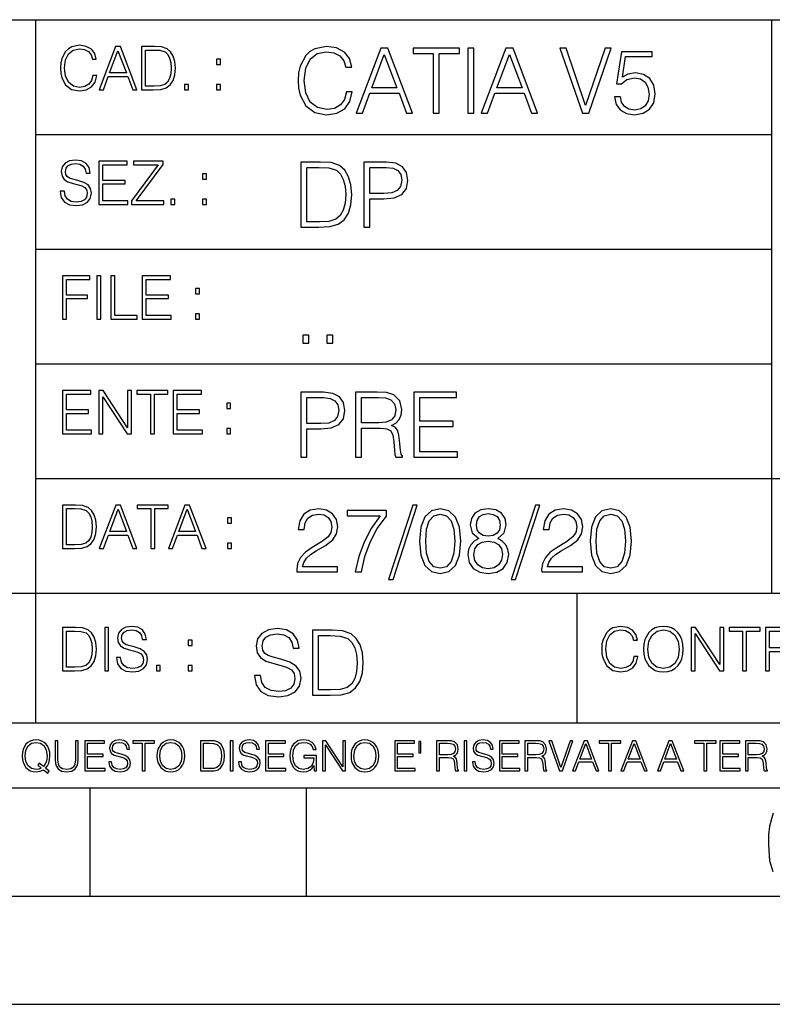
# Model space of a CAD drawing. Extents: x 0 to 420, y 0 to 297.
# Drawn here: x 254 to 289, y 0 to 46 of the extents above; entities that cross this region are included whole.
import ezdxf

# ---------------------------------------------------------------- set-up
doc = ezdxf.new("R2010")
doc.units = 0
doc.layers.get('0').update_dxf_attribs({"linetype": 'CONTINUOUS'})

msp = doc.modelspace()

# ---------------------------------------------------------------- linework, layer by layer
at = {"color": 7}
for p, q in [((234.999802, 45.500252), (410, 45.500252)), ((254.999802, 13.00025), (254.999802, 45.500252)), ((288.999786, 25.05073), (288.999786, 45.500252)), ((254.999802, 40.200249), (288.999786, 40.200249)), ((254.999802, 34.900249), (288.999786, 34.900249)), ((254.999802, 29.60025), (288.999786, 29.60025)), ((288.999786, 19.00025), (288.999786, 25.05073)), ((254.999802, 24.300249), (410, 24.300249)), ((234.999802, 19.00025), (329.999786, 19.00025)), ((279.999786, 13.00025), (279.999786, 19.00025)), ((234.999802, 13.00025), (410, 13.00025)), ((25.000401, 9.99976), (410, 9.99976)), ((234.999802, 10.00025), (410, 10.00025)), ((257.5, 4.99976), (257.5, 9.99976)), ((267.5, 4.99976), (267.5, 9.99976)), ((247.5, 4.99976), (257.5, 4.99976)), ((257.5, 4.99976), (267.5, 4.99976)), ((267.5, 4.99976), (415, 4.99976)), ((0, 0), (420, 0)), ((0, 0), (420, 0))]:
    msp.add_line(p, q, dxfattribs=at)
for points in [[(257.624268, 42.916454), (257.568634, 42.685577), (257.443481, 42.513115), (257.257111, 42.407413), (257.017883, 42.37125), (256.728577, 42.429665), (256.511627, 42.602127), (256.372528, 42.885857), (256.325256, 43.269722), (256.372528, 43.648026), (256.50885, 43.923409), (256.723022, 44.093086), (257.012329, 44.151501), (257.240417, 44.118122), (257.421234, 44.023548), (257.546387, 43.873337), (257.604797, 43.678623), (257.785614, 43.678623), (257.718842, 43.940098), (257.560303, 44.140377), (257.321075, 44.26833), (257.012329, 44.31562), (256.650696, 44.243298), (256.500488, 44.157066), (256.372528, 44.037457), (256.197296, 43.709221), (256.150024, 43.500599), (256.136108, 43.266941), (256.150024, 43.027718), (256.197296, 42.819096), (256.369751, 42.485298), (256.645142, 42.276676), (257.006744, 42.207134), (257.32663, 42.257206), (257.571442, 42.393505), (257.732758, 42.616035), (257.805084, 42.916454)], [(257.921906, 42.262768), (258.113861, 42.262768), (258.341949, 42.874729), (259.243195, 42.874729), (259.468506, 42.262768), (259.660431, 42.262768), (258.901062, 44.262768), (258.681305, 44.262768)], [(260.341949, 44.262768), (259.871857, 44.262768), (259.871857, 42.262768), (260.422607, 42.262768), (260.761963, 42.276676), (261.02066, 42.348999), (261.1987, 42.488079), (261.332214, 42.688358), (261.412872, 42.947052), (261.440704, 43.266941), (261.412872, 43.564575), (261.340546, 43.812141), (261.220947, 44.00964), (261.062378, 44.154285), (260.798126, 44.246078), (260.478241, 44.262768)], [(269.344757, 42.166176), (269.261322, 41.819859), (269.073547, 41.561169), (268.794006, 41.402615), (268.435181, 41.348373), (268.001221, 41.435993), (267.675781, 41.694687), (267.467163, 42.120277), (267.39624, 42.696075), (267.467163, 43.263531), (267.6716, 43.676605), (267.992889, 43.931126), (268.426819, 44.018749), (268.768982, 43.968678), (269.040192, 43.826813), (269.227936, 43.601501), (269.315552, 43.309429), (269.586761, 43.309429), (269.486633, 43.701641), (269.24881, 44.002056), (268.889984, 44.193993), (268.426819, 44.264923), (267.884399, 44.156437), (267.659088, 44.027092), (267.467163, 43.847675), (267.204285, 43.355328), (267.133362, 43.042393), (267.112488, 42.691906), (267.133362, 42.333073), (267.204285, 42.020138), (267.462982, 41.519444), (267.876068, 41.206509), (268.418488, 41.102196), (268.898315, 41.177299), (269.265503, 41.381752), (269.507507, 41.715549), (269.615967, 42.166176)], [(269.791229, 41.185646), (270.079132, 41.185646), (270.421265, 42.103588), (271.773132, 42.103588), (272.111115, 41.185646), (272.399017, 41.185646), (271.259918, 44.185646), (270.930298, 44.185646)], [(273.354492, 41.185646), (273.629883, 41.185646), (273.629883, 43.939472), (274.564514, 43.939472), (274.564514, 44.185646), (272.419861, 44.185646), (272.419861, 43.939472), (273.354492, 43.939472)], [(274.956726, 41.185646), (275.232117, 41.185646), (275.232117, 44.185646), (274.956726, 44.185646)], [(275.570068, 41.185646), (275.857971, 41.185646), (276.200134, 42.103588), (277.552002, 42.103588), (277.889984, 41.185646), (278.177856, 41.185646), (277.038788, 44.185646), (276.709167, 44.185646)], [(280.243225, 41.185646), (280.53949, 41.185646), (281.57843, 44.185646), (281.298859, 44.185646), (280.393433, 41.536133), (279.488037, 44.185646), (279.200134, 44.185646)], [(258.403137, 43.038845), (258.789795, 44.068054), (259.17923, 43.038845)], [(260.05542, 42.426884), (260.05542, 44.098652), (260.422607, 44.098652), (260.728577, 44.084743), (260.96225, 44.00964), (261.087433, 43.890026), (261.176422, 43.72591), (261.232056, 43.517288), (261.251526, 43.261375), (261.232056, 42.994339), (261.176422, 42.780151), (261.081848, 42.616035), (260.948334, 42.501987), (260.731384, 42.438011), (260.442078, 42.426884)], [(270.513062, 42.349762), (271.093018, 43.893574), (271.677185, 42.349762)], [(276.291931, 42.349762), (276.871887, 43.893574), (277.456024, 42.349762)], [(281.732819, 41.936687), (281.807922, 41.586201), (281.999847, 41.323338), (282.283569, 41.16061), (282.659088, 41.102196), (283.0513, 41.17313), (283.347534, 41.360889), (283.53949, 41.665478), (283.606232, 42.074379), (283.53949, 42.470764), (283.355896, 42.775352), (283.067993, 42.967289), (282.696655, 43.038219), (282.350342, 42.988148), (282.099976, 42.85046), (282.241852, 43.797607), (283.472717, 43.797607), (283.472717, 44.018749), (282.045746, 44.018749), (281.824615, 42.529179), (282.054077, 42.529179), (282.296082, 42.741974), (282.650757, 42.817078), (282.930298, 42.762836), (283.143097, 42.612629), (283.272461, 42.374798), (283.32251, 42.061863), (283.276611, 41.748928), (283.147278, 41.519444), (282.93866, 41.373405), (282.66745, 41.323338), (282.39624, 41.365063), (282.191772, 41.490234), (282.058258, 41.682171), (282.004028, 41.936687)], [(263.334991, 43.431057), (263.518585, 43.431057), (263.518585, 43.678623), (263.334991, 43.678623)], [(261.866272, 42.262768), (262.049866, 42.262768), (262.049866, 42.510334), (261.866272, 42.510334)], [(263.334991, 42.262768), (263.518585, 42.262768), (263.518585, 42.510334), (263.334991, 42.510334)], [(256.124969, 37.569164), (256.124969, 37.555256), (256.172272, 37.277092), (256.316895, 37.074032), (256.550568, 36.951637), (256.870453, 36.907131), (257.156952, 36.948856), (257.373932, 37.062904), (257.510223, 37.24371), (257.560303, 37.485714), (257.521362, 37.699898), (257.407318, 37.861237), (257.212585, 37.980846), (256.931641, 38.072639), (256.697998, 38.131054), (256.545013, 38.181122), (256.442078, 38.250664), (256.38089, 38.345242), (256.36142, 38.473194), (256.389221, 38.631748), (256.478241, 38.751362), (256.622894, 38.823681), (256.820374, 38.851498), (257.026215, 38.8209), (257.182007, 38.734669), (257.276581, 38.595589), (257.312744, 38.406437), (257.501892, 38.406437), (257.451813, 38.662346), (257.318298, 38.854282), (257.10968, 38.973892), (256.828735, 39.015617), (256.553345, 38.973892), (256.347504, 38.865406), (256.216766, 38.695728), (256.172272, 38.47876), (256.205658, 38.267353), (256.305786, 38.119926), (256.475464, 38.014225), (256.717468, 37.93634), (256.906616, 37.88905), (257.115234, 37.822292), (257.259888, 37.741623), (257.343323, 37.627579), (257.371155, 37.46624), (257.337769, 37.302124), (257.240417, 37.176952), (257.084656, 37.096283), (256.87323, 37.071247), (256.634003, 37.10463), (256.458771, 37.201984), (256.350281, 37.357758), (256.314117, 37.569164)], [(257.90802, 36.962765), (259.251526, 36.962765), (259.251526, 37.126881), (258.091583, 37.126881), (258.091583, 37.908524), (259.120789, 37.908524), (259.120789, 38.072639), (258.091583, 38.072639), (258.091583, 38.798649), (259.21817, 38.798649), (259.21817, 38.962765), (257.90802, 38.962765)], [(259.415649, 36.962765), (260.901062, 36.962765), (260.901062, 37.126881), (259.632629, 37.126881), (260.881592, 38.804211), (260.881592, 38.962765), (259.510223, 38.962765), (259.510223, 38.798649), (260.653473, 38.798649), (259.415649, 37.132446)], [(267.946991, 38.918949), (267.241852, 38.918949), (267.241852, 35.918949), (268.067993, 35.918949), (268.577026, 35.939812), (268.965088, 36.048294), (269.232117, 36.25692), (269.432404, 36.557335), (269.553406, 36.945374), (269.595123, 37.425209), (269.553406, 37.871662), (269.444916, 38.243011), (269.265503, 38.539253), (269.027649, 38.756222), (268.631287, 38.893913), (268.151459, 38.918949)], [(270.150055, 35.918949), (270.425446, 35.918949), (270.425446, 37.220757), (271.063812, 37.220757), (271.552002, 37.270828), (271.902496, 37.429379), (272.111115, 37.696419), (272.182037, 38.076111), (272.119446, 38.443287), (271.931702, 38.706154), (271.627106, 38.864708), (271.197327, 38.918949), (270.150055, 38.918949)], [(262.697998, 38.131054), (262.881592, 38.131054), (262.881592, 38.37862), (262.697998, 38.37862)], [(267.517242, 36.165123), (267.517242, 38.672775), (268.067993, 38.672775), (268.526978, 38.651913), (268.877441, 38.539253), (269.065216, 38.35984), (269.19873, 38.113663), (269.282196, 37.800728), (269.311401, 37.416862), (269.282196, 37.016308), (269.19873, 36.695026), (269.056854, 36.448853), (268.856598, 36.277782), (268.531128, 36.181816), (268.097198, 36.165123)], [(270.425446, 37.466934), (270.425446, 38.672775), (271.184814, 38.672775), (271.501923, 38.635223), (271.723083, 38.526737), (271.852417, 38.343147), (271.898315, 38.080284), (271.844086, 37.792385), (271.693878, 37.604622), (271.435181, 37.49614), (271.067993, 37.466934)], [(261.229279, 36.962765), (261.412872, 36.962765), (261.412872, 37.210331), (261.229279, 37.210331)], [(262.697998, 36.962765), (262.881592, 36.962765), (262.881592, 37.210331), (262.697998, 37.210331)], [(256.222321, 31.662767), (256.405914, 31.662767), (256.405914, 32.611305), (257.387848, 32.611305), (257.387848, 32.775425), (256.405914, 32.775425), (256.405914, 33.49865), (257.487976, 33.49865), (257.487976, 33.662766), (256.222321, 33.662766)], [(257.816223, 31.662767), (257.999817, 31.662767), (257.999817, 33.662766), (257.816223, 33.662766)], [(258.461548, 31.662767), (259.67157, 31.662767), (259.67157, 31.826883), (258.645142, 31.826883), (258.645142, 33.662766), (258.461548, 33.662766)], [(259.90802, 31.662767), (261.251526, 31.662767), (261.251526, 31.826883), (260.091583, 31.826883), (260.091583, 32.608524), (261.120789, 32.608524), (261.120789, 32.772644), (260.091583, 32.772644), (260.091583, 33.49865), (261.21817, 33.49865), (261.21817, 33.662766), (259.90802, 33.662766)], [(262.375336, 32.831059), (262.558899, 32.831059), (262.558899, 33.078621), (262.375336, 33.078621)], [(262.375336, 31.662767), (262.558899, 31.662767), (262.558899, 31.910334), (262.375336, 31.910334)], [(267.325287, 30.552248), (267.600677, 30.552248), (267.600677, 30.923597), (267.325287, 30.923597)], [(268.435181, 30.552248), (268.710541, 30.552248), (268.710541, 30.923597), (268.435181, 30.923597)], [(256.222321, 26.362768), (257.565857, 26.362768), (257.565857, 26.526884), (256.405914, 26.526884), (256.405914, 27.308527), (257.43512, 27.308527), (257.43512, 27.472643), (256.405914, 27.472643), (256.405914, 28.19865), (257.532471, 28.19865), (257.532471, 28.362768), (256.222321, 28.362768)], [(257.905212, 26.362768), (258.088806, 26.362768), (258.088806, 28.079041), (259.212585, 26.362768), (259.415649, 26.362768), (259.415649, 28.362768), (259.232056, 28.362768), (259.232056, 26.646496), (258.108276, 28.362768), (257.905212, 28.362768)], [(260.289093, 26.362768), (260.472687, 26.362768), (260.472687, 28.19865), (261.095764, 28.19865), (261.095764, 28.362768), (259.666016, 28.362768), (259.666016, 28.19865), (260.289093, 28.19865)], [(261.343323, 26.362768), (262.686859, 26.362768), (262.686859, 26.526884), (261.526917, 26.526884), (261.526917, 27.308527), (262.556122, 27.308527), (262.556122, 27.472643), (261.526917, 27.472643), (261.526917, 28.19865), (262.653473, 28.19865), (262.653473, 28.362768), (261.343323, 28.362768)], [(267.241852, 25.285646), (267.517242, 25.285646), (267.517242, 26.587454), (268.155609, 26.587454), (268.643799, 26.637524), (268.994293, 26.796078), (269.202911, 27.063114), (269.273834, 27.44281), (269.211243, 27.809986), (269.023499, 28.072851), (268.718903, 28.231403), (268.289124, 28.285646), (267.241852, 28.285646)], [(269.762024, 25.285646), (270.037384, 25.285646), (270.037384, 26.629179), (270.913605, 26.629179), (271.209869, 26.599972), (271.389282, 26.499832), (271.481079, 26.303726), (271.526978, 25.990793), (271.560333, 25.594408), (271.585388, 25.406649), (271.627106, 25.285646), (271.931702, 25.285646), (271.931702, 25.327372), (271.86911, 25.423338), (271.835724, 25.602753), (271.798187, 26.053379), (271.768982, 26.307899), (271.714722, 26.504005), (271.606232, 26.650042), (271.422668, 26.750181), (271.627106, 26.858664), (271.781494, 27.017218), (271.873291, 27.230013), (271.906647, 27.488707), (271.810699, 27.889263), (271.53949, 28.164644), (271.188995, 28.268957), (270.763397, 28.285646), (269.762024, 28.285646)], [(272.461609, 25.285646), (274.476898, 25.285646), (274.476898, 25.531822), (272.736969, 25.531822), (272.736969, 26.704283), (274.280792, 26.704283), (274.280792, 26.950459), (272.736969, 26.950459), (272.736969, 28.039471), (274.426819, 28.039471), (274.426819, 28.285646), (272.461609, 28.285646)], [(263.810638, 27.531057), (263.994232, 27.531057), (263.994232, 27.778624), (263.810638, 27.778624)], [(267.517242, 26.83363), (267.517242, 28.039471), (268.276611, 28.039471), (268.593719, 28.001919), (268.81488, 27.893435), (268.944214, 27.709846), (268.990112, 27.446981), (268.935852, 27.159082), (268.785645, 26.971321), (268.526978, 26.862837), (268.15979, 26.83363)], [(270.037384, 26.875355), (270.037384, 28.039471), (270.817657, 28.039471), (271.143097, 28.022781), (271.397614, 27.93516), (271.560333, 27.743227), (271.622925, 27.480362), (271.572876, 27.200806), (271.431, 27.013046), (271.184814, 26.904562), (270.834351, 26.875355)], [(263.810638, 26.362768), (263.994232, 26.362768), (263.994232, 26.610334), (263.810638, 26.610334)], [(256.693848, 23.068348), (256.223755, 23.068348), (256.223755, 21.068348), (256.774506, 21.068348), (257.113892, 21.082256), (257.372559, 21.154579), (257.550598, 21.293661), (257.684113, 21.493938), (257.764771, 21.752632), (257.792603, 22.072521), (257.764771, 22.370155), (257.692444, 22.617722), (257.572845, 22.815218), (257.414307, 22.959864), (257.150024, 23.051659), (256.830139, 23.068348)], [(256.407349, 21.232464), (256.407349, 22.904232), (256.774506, 22.904232), (257.080505, 22.890324), (257.314148, 22.815218), (257.439331, 22.695608), (257.528351, 22.53149), (257.583984, 22.322868), (257.603455, 22.066957), (257.583984, 21.799919), (257.528351, 21.585733), (257.433777, 21.421616), (257.300232, 21.30757), (257.083282, 21.243591), (256.793976, 21.232464)], [(257.926117, 21.068348), (258.118042, 21.068348), (258.34613, 21.680309), (259.247406, 21.680309), (259.472717, 21.068348), (259.664642, 21.068348), (258.905243, 23.068348), (258.685516, 23.068348)], [(258.407349, 21.844425), (258.793976, 22.873632), (259.183411, 21.844425)], [(260.301636, 21.068348), (260.485229, 21.068348), (260.485229, 22.904232), (261.108307, 22.904232), (261.108307, 23.068348), (259.678558, 23.068348), (259.678558, 22.904232), (260.301636, 22.904232)], [(261.119446, 21.068348), (261.311371, 21.068348), (261.539459, 21.680309), (262.440735, 21.680309), (262.666046, 21.068348), (262.857971, 21.068348), (262.098572, 23.068348), (261.878815, 23.068348)], [(261.600677, 21.844425), (261.987305, 22.873632), (262.37674, 21.844425)], [(267.049927, 19.985647), (268.931702, 19.985647), (268.931702, 20.219305), (267.321136, 20.219305), (267.371185, 20.423756), (267.496368, 20.611517), (267.684143, 20.782587), (267.946991, 20.953659), (268.38092, 21.199833), (268.714722, 21.458527), (268.889984, 21.73391), (268.948395, 22.059361), (268.885803, 22.405674), (268.70639, 22.672712), (268.426819, 22.839611), (268.063812, 22.902199), (267.66745, 22.835438), (267.375366, 22.647678), (267.187592, 22.34726), (267.116669, 21.934187), (267.392059, 21.934187), (267.433777, 22.247122), (267.563141, 22.472435), (267.771759, 22.605953), (268.055481, 22.656023), (268.309998, 22.614298), (268.506104, 22.497469), (268.627106, 22.305536), (268.673004, 22.051016), (268.627106, 21.80484), (268.493591, 21.596218), (268.188995, 21.370905), (267.763397, 21.116385), (267.446289, 20.886898), (267.220978, 20.644896), (267.087463, 20.377859), (267.045746, 20.073269)], [(269.753662, 19.985647), (270.045746, 19.985647), (270.200134, 20.694965), (270.437958, 21.36256), (270.767578, 21.980083), (271.188995, 22.564228), (271.188995, 22.818748), (269.373962, 22.818748), (269.373962, 22.572573), (270.909454, 22.572573), (270.492188, 21.984257), (270.158386, 21.358387), (269.912231, 20.690794)], [(272.41571, 23.064924), (271.293304, 19.63516), (271.497772, 19.63516), (272.615967, 23.064924)], [(272.720276, 21.404284), (272.782867, 20.75338), (272.966461, 20.281893), (273.266876, 19.998165), (273.675781, 19.902199), (274.080505, 19.993992), (274.385101, 20.281893), (274.568695, 20.749208), (274.635437, 21.400112), (274.568695, 22.046843), (274.385101, 22.518332), (274.080505, 22.802059), (273.675781, 22.902199), (273.266876, 22.806231), (272.966461, 22.522503), (272.782867, 22.051016)], [(275.457428, 21.529457), (275.244629, 21.408457), (275.08606, 21.237385), (274.985931, 21.02459), (274.952545, 20.782587), (275.015137, 20.419582), (275.202911, 20.140028), (275.499146, 19.964785), (275.895538, 19.902199), (276.28775, 19.964785), (276.583984, 20.140028), (276.771759, 20.415411), (276.838501, 20.782587), (276.800964, 21.02459), (276.704987, 21.237385), (276.542267, 21.408457), (276.333649, 21.529457), (276.629883, 21.788151), (276.730011, 22.151155), (276.6716, 22.455744), (276.5047, 22.693575), (276.241852, 22.847956), (275.895538, 22.902199), (275.545044, 22.847956), (275.282166, 22.693575), (275.115295, 22.455744), (275.061035, 22.151155), (275.157013, 21.788151)], [(278.073547, 23.064924), (276.951172, 19.63516), (277.155609, 19.63516), (278.273834, 23.064924)], [(278.365631, 19.985647), (280.247406, 19.985647), (280.247406, 20.219305), (278.636841, 20.219305), (278.68692, 20.423756), (278.812073, 20.611517), (278.999847, 20.782587), (279.262695, 20.953659), (279.696655, 21.199833), (280.030457, 21.458527), (280.205688, 21.73391), (280.264099, 22.059361), (280.201508, 22.405674), (280.022095, 22.672712), (279.742554, 22.839611), (279.379547, 22.902199), (278.983154, 22.835438), (278.691071, 22.647678), (278.503326, 22.34726), (278.432404, 21.934187), (278.707764, 21.934187), (278.749512, 22.247122), (278.878845, 22.472435), (279.087463, 22.605953), (279.371185, 22.656023), (279.625702, 22.614298), (279.821808, 22.497469), (279.94281, 22.305536), (279.988708, 22.051016), (279.94281, 21.80484), (279.809296, 21.596218), (279.5047, 21.370905), (279.079132, 21.116385), (278.762024, 20.886898), (278.536713, 20.644896), (278.403168, 20.377859), (278.36145, 20.073269)], [(280.5979, 21.404284), (280.660492, 20.75338), (280.844086, 20.281893), (281.144501, 19.998165), (281.553406, 19.902199), (281.95813, 19.993992), (282.262695, 20.281893), (282.446289, 20.749208), (282.513062, 21.400112), (282.446289, 22.046843), (282.262695, 22.518332), (281.95813, 22.802059), (281.553406, 22.902199), (281.144501, 22.806231), (280.844086, 22.522503), (280.660492, 22.051016)], [(263.85379, 22.236637), (264.037384, 22.236637), (264.037384, 22.484203), (263.85379, 22.484203)], [(273.004028, 21.404284), (273.041565, 21.95505), (273.166748, 22.34726), (273.375366, 22.576746), (273.675781, 22.656023), (273.972015, 22.576746), (274.184814, 22.34726), (274.309998, 21.95505), (274.351715, 21.404284), (274.309998, 20.845175), (274.184814, 20.457136), (273.972015, 20.223478), (273.675781, 20.148373), (273.375366, 20.223478), (273.166748, 20.457136), (273.041565, 20.849346)], [(275.344757, 22.142811), (275.378143, 22.363951), (275.486633, 22.535021), (275.661865, 22.639332), (275.895538, 22.681057), (276.125031, 22.639332), (276.300262, 22.535021), (276.408752, 22.363951), (276.446289, 22.142811), (276.408752, 21.930014), (276.300262, 21.767288), (276.129181, 21.662977), (275.895538, 21.629597), (275.657715, 21.662977), (275.486633, 21.767288), (275.378143, 21.930014)], [(280.881622, 21.404284), (280.919189, 21.95505), (281.044342, 22.34726), (281.25296, 22.576746), (281.553406, 22.656023), (281.84964, 22.576746), (282.062439, 22.34726), (282.187592, 21.95505), (282.22934, 21.404284), (282.187592, 20.845175), (282.062439, 20.457136), (281.84964, 20.223478), (281.553406, 20.148373), (281.25296, 20.223478), (281.044342, 20.457136), (280.919189, 20.849346)], [(275.236298, 20.774242), (275.278015, 21.041281), (275.407349, 21.241558), (275.615967, 21.36256), (275.895538, 21.408457), (276.170929, 21.36256), (276.375366, 21.241558), (276.508881, 21.045452), (276.554779, 20.795105), (276.5047, 20.519722), (276.371185, 20.306927), (276.162567, 20.169235), (275.895538, 20.123339), (275.62851, 20.169235), (275.419861, 20.306927), (275.282166, 20.511377)], [(263.85379, 21.068348), (264.037384, 21.068348), (264.037384, 21.315914), (263.85379, 21.315914)], [(256.692444, 17.412767), (256.222321, 17.412767), (256.222321, 15.412767), (256.773102, 15.412767), (257.112457, 15.426676), (257.371155, 15.498999), (257.549164, 15.638081), (257.682709, 15.838359), (257.763367, 16.097052), (257.791168, 16.416941), (257.763367, 16.714575), (257.69104, 16.962141), (257.571442, 17.159637), (257.412872, 17.304283), (257.148621, 17.396078), (256.828735, 17.412767)], [(258.175049, 15.412767), (258.358643, 15.412767), (258.358643, 17.412767), (258.175049, 17.412767)], [(258.723022, 16.019165), (258.723022, 16.005257), (258.770325, 15.727093), (258.914948, 15.524033), (259.148621, 15.401641), (259.468506, 15.357135), (259.755005, 15.398859), (259.971985, 15.512906), (260.108276, 15.693713), (260.158356, 15.935716), (260.119415, 16.149902), (260.005371, 16.311237), (259.810638, 16.430847), (259.529694, 16.522642), (259.296051, 16.581057), (259.143066, 16.631126), (259.040131, 16.700666), (258.978943, 16.795242), (258.959473, 16.923199), (258.987274, 17.081753), (259.076294, 17.201363), (259.220947, 17.273685), (259.418427, 17.301502), (259.624268, 17.270905), (259.78006, 17.184673), (259.874634, 17.045591), (259.910797, 16.85644), (260.099945, 16.85644), (260.049866, 17.11235), (259.916351, 17.304283), (259.707733, 17.423893), (259.426788, 17.465618), (259.151398, 17.423893), (258.945557, 17.315411), (258.814819, 17.145729), (258.770325, 16.928762), (258.803711, 16.717358), (258.903839, 16.569931), (259.073517, 16.464228), (259.315521, 16.386341), (259.504669, 16.339054), (259.713287, 16.272295), (259.857941, 16.191628), (259.941376, 16.077579), (259.969208, 15.916245), (259.935822, 15.752128), (259.83847, 15.626954), (259.682709, 15.546287), (259.471283, 15.521252), (259.232056, 15.554631), (259.056824, 15.651989), (258.948334, 15.80776), (258.91217, 16.019165)], [(265.095825, 15.195244), (265.095825, 15.174381), (265.166748, 14.757135), (265.383698, 14.452546), (265.734192, 14.268957), (266.21402, 14.202198), (266.643799, 14.264785), (266.969238, 14.435856), (267.173706, 14.707066), (267.24881, 15.07007), (267.190399, 15.39135), (267.019318, 15.633352), (266.727234, 15.812768), (266.305817, 15.950459), (265.955353, 16.038082), (265.725861, 16.113186), (265.571472, 16.217497), (265.479675, 16.35936), (265.45047, 16.551294), (265.492188, 16.789124), (265.625702, 16.96854), (265.842682, 17.077024), (266.138916, 17.11875), (266.447693, 17.072851), (266.681335, 16.943506), (266.823212, 16.734882), (266.877441, 16.451155), (267.161194, 16.451155), (267.08609, 16.835022), (266.885803, 17.122921), (266.572876, 17.302338), (266.151459, 17.364923), (265.738373, 17.302338), (265.429596, 17.13961), (265.23349, 16.885092), (265.166748, 16.559639), (265.216827, 16.242533), (265.367035, 16.021391), (265.621552, 15.862838), (265.984558, 15.746009), (266.26828, 15.675077), (266.581207, 15.574938), (266.798187, 15.453937), (266.92334, 15.282866), (266.965088, 15.040863), (266.915009, 14.794687), (266.768982, 14.606927), (266.535309, 14.485926), (266.218201, 14.448374), (265.859375, 14.498443), (265.596497, 14.644479), (265.433777, 14.878137), (265.379547, 15.195244)], [(282.624268, 16.066454), (282.568634, 15.835577), (282.443451, 15.663116), (282.25708, 15.557413), (282.017853, 15.521252), (281.728577, 15.579666), (281.511597, 15.752128), (281.372528, 16.035854), (281.325226, 16.419722), (281.372528, 16.798025), (281.50882, 17.073406), (281.723022, 17.243088), (282.012299, 17.301502), (282.240387, 17.268122), (282.421204, 17.173546), (282.546387, 17.023338), (282.604797, 16.828623), (282.785614, 16.828623), (282.718842, 17.090097), (282.560272, 17.290375), (282.321075, 17.418331), (282.012299, 17.465618), (281.650696, 17.393295), (281.500488, 17.307066), (281.372528, 17.187454), (281.197296, 16.859221), (281.149994, 16.650599), (281.136078, 16.416941), (281.149994, 16.177719), (281.197296, 15.969095), (281.369751, 15.635299), (281.645142, 15.426676), (282.006744, 15.357135), (282.32663, 15.407204), (282.571411, 15.543505), (282.732758, 15.766036), (282.805084, 16.066454)], [(283.072113, 16.411377), (283.086029, 16.174936), (283.136078, 15.969095), (283.319672, 15.638081), (283.608978, 15.429458), (283.786987, 15.376606), (283.987274, 15.357135), (284.184753, 15.376606), (284.362793, 15.429458), (284.521332, 15.515688), (284.654877, 15.638081), (284.760559, 15.788289), (284.83844, 15.969095), (284.885742, 16.174936), (284.905212, 16.411377), (284.888519, 16.645035), (284.83844, 16.850876), (284.760559, 17.031683), (284.654877, 17.184673), (284.521332, 17.304283), (284.362793, 17.390514), (284.184753, 17.446148), (283.987274, 17.465618), (283.786987, 17.446148), (283.608978, 17.390514), (283.453186, 17.304283), (283.319672, 17.184673), (283.136078, 16.850876), (283.086029, 16.642252)], [(283.261261, 16.411377), (283.314117, 16.784117), (283.461548, 17.065062), (283.692413, 17.240305), (283.987274, 17.301502), (284.284912, 17.240305), (284.513, 17.065062), (284.663208, 16.786898), (284.716064, 16.411377), (284.663208, 16.033073), (284.513, 15.75491), (284.284912, 15.579666), (283.987274, 15.521252), (283.689636, 15.579666), (283.461548, 15.75491), (283.31134, 16.033073)], [(285.264038, 15.412767), (285.447632, 15.412767), (285.447632, 17.12904), (286.571411, 15.412767), (286.774475, 15.412767), (286.774475, 17.412767), (286.590881, 17.412767), (286.590881, 15.696495), (285.467102, 17.412767), (285.264038, 17.412767)], [(287.647919, 15.412767), (287.831482, 15.412767), (287.831482, 17.24865), (288.45459, 17.24865), (288.45459, 17.412767), (287.024811, 17.412767), (287.024811, 17.24865), (287.647919, 17.24865)], [(256.405914, 15.576884), (256.405914, 17.24865), (256.773102, 17.24865), (257.079071, 17.234743), (257.312744, 17.159637), (257.437897, 17.040028), (257.526917, 16.87591), (257.58255, 16.667288), (257.60202, 16.411377), (257.58255, 16.144339), (257.526917, 15.930153), (257.432343, 15.766036), (257.298828, 15.651989), (257.081848, 15.588011), (256.792572, 15.576884)], [(268.475494, 17.285646), (267.770355, 17.285646), (267.770355, 14.285647), (268.596497, 14.285647), (269.10556, 14.30651), (269.493591, 14.414993), (269.76062, 14.623617), (269.960907, 14.924034), (270.081909, 15.312073), (270.123627, 15.791906), (270.081909, 16.238359), (269.973419, 16.609709), (269.794006, 16.905952), (269.556183, 17.122921), (269.15979, 17.260612), (268.679962, 17.285646)], [(268.045746, 14.531822), (268.045746, 17.039473), (268.596497, 17.039473), (269.055481, 17.01861), (269.405975, 16.905952), (269.593719, 16.726538), (269.727234, 16.480362), (269.810699, 16.167427), (269.839905, 15.783561), (269.810699, 15.383005), (269.727234, 15.061726), (269.585388, 14.81555), (269.385101, 14.644479), (269.059662, 14.548512), (268.625702, 14.531822)], [(288.885742, 16.472572), (288.885742, 17.24865), (289.405914, 17.24865), (289.622864, 17.237524), (289.792542, 17.17911), (289.901031, 17.051155), (289.942749, 16.87591), (289.909393, 16.689541), (289.814819, 16.564367), (289.650696, 16.492044), (289.417023, 16.472572)], [(262.030396, 16.581057), (262.213989, 16.581057), (262.213989, 16.828623), (262.030396, 16.828623)], [(260.561707, 15.412767), (260.74527, 15.412767), (260.74527, 15.660334), (260.561707, 15.660334)], [(262.030396, 15.412767), (262.213989, 15.412767), (262.213989, 15.660334), (262.030396, 15.660334)], [(255.545105, 10.67863), (255.615204, 10.768199), (255.438019, 10.912288), (255.529541, 11.019381), (255.593781, 11.147893), (255.632736, 11.301718), (255.646362, 11.480855), (255.634674, 11.644416), (255.599625, 11.788505), (255.545105, 11.91507), (255.471115, 12.022162), (255.377655, 12.10589), (255.266663, 12.166252), (255.142044, 12.205194), (255.003799, 12.218824), (254.863602, 12.205194), (254.738983, 12.166252), (254.629944, 12.10589), (254.536484, 12.022162), (254.407974, 11.788505), (254.372925, 11.642468), (254.36319, 11.480855), (254.372925, 11.315348), (254.407974, 11.171259), (254.536484, 10.939548), (254.738983, 10.793511), (254.863602, 10.756516), (255.003799, 10.742886), (255.196564, 10.768199), (255.344559, 10.838296)], [(255.247192, 10.918129), (255.140106, 10.871398), (255.015488, 10.857768), (254.799347, 10.898658), (254.635788, 11.019381), (254.53064, 11.216043), (254.49559, 11.480855), (254.532593, 11.741774), (254.635788, 11.938436), (254.797409, 12.061106), (255.003799, 12.103943), (255.212143, 12.061106), (255.371811, 11.938436), (255.476959, 11.74372), (255.513962, 11.480855), (255.502274, 11.323136), (255.469177, 11.188783), (255.416595, 11.075849), (255.344559, 10.988227), (255.151794, 11.142052), (255.081696, 11.052483)], [(255.887802, 12.181828), (255.887802, 11.282246), (255.920914, 11.046641), (256.020203, 10.877239), (256.18573, 10.777935), (256.419373, 10.742886), (256.651093, 10.777935), (256.816589, 10.877239), (256.917847, 11.046641), (256.952911, 11.282246), (256.952911, 12.181828), (256.824402, 12.181828), (256.824402, 11.29977), (256.801025, 11.103108), (256.728973, 10.964861), (256.60437, 10.88308), (256.419373, 10.857768), (256.232452, 10.88308), (256.107849, 10.964861), (256.03775, 11.103108), (256.016327, 11.29977), (256.016327, 12.181828)], [(257.2547, 10.781829), (258.19519, 10.781829), (258.19519, 10.89671), (257.383209, 10.89671), (257.383209, 11.443859), (258.103668, 11.443859), (258.103668, 11.558742), (257.383209, 11.558742), (257.383209, 12.066947), (258.171814, 12.066947), (258.171814, 12.181828), (257.2547, 12.181828)], [(258.364594, 11.206307), (258.364594, 11.196571), (258.397675, 11.001857), (258.498932, 10.859715), (258.662506, 10.77404), (258.886414, 10.742886), (259.086975, 10.772093), (259.238861, 10.851926), (259.334259, 10.978491), (259.369324, 11.147893), (259.342041, 11.297823), (259.262207, 11.410758), (259.125916, 11.494485), (258.92926, 11.558742), (258.765686, 11.599631), (258.6586, 11.63468), (258.586548, 11.683359), (258.543732, 11.749562), (258.53009, 11.83913), (258.549561, 11.950118), (258.611877, 12.033846), (258.713135, 12.084472), (258.851379, 12.103943), (258.995453, 12.082524), (259.104492, 12.022162), (259.170715, 11.924806), (259.196014, 11.792399), (259.32843, 11.792399), (259.293365, 11.971537), (259.199921, 12.10589), (259.053864, 12.189617), (258.857208, 12.218824), (258.664429, 12.189617), (258.520355, 12.113679), (258.428833, 11.994903), (258.397675, 11.843025), (258.421051, 11.695042), (258.49115, 11.591843), (258.609924, 11.517851), (258.779327, 11.463331), (258.911743, 11.430229), (259.05777, 11.383498), (259.159027, 11.32703), (259.217438, 11.247197), (259.236908, 11.134263), (259.213531, 11.019381), (259.145386, 10.931759), (259.036346, 10.875292), (258.888367, 10.857768), (258.720917, 10.881133), (258.598236, 10.949284), (258.522308, 11.058324), (258.496979, 11.206307)], [(259.910614, 10.781829), (260.039124, 10.781829), (260.039124, 12.066947), (260.475281, 12.066947), (260.475281, 12.181828), (259.474457, 12.181828), (259.474457, 12.066947), (259.910614, 12.066947)], [(260.588226, 11.480855), (260.597961, 11.315348), (260.632996, 11.171259), (260.761536, 10.939548), (260.96402, 10.793511), (261.088654, 10.756516), (261.228821, 10.742886), (261.367096, 10.756516), (261.491699, 10.793511), (261.602692, 10.853873), (261.696167, 10.939548), (261.770142, 11.044694), (261.824677, 11.171259), (261.857758, 11.315348), (261.871399, 11.480855), (261.859711, 11.644416), (261.824677, 11.788505), (261.770142, 11.91507), (261.696167, 12.022162), (261.602692, 12.10589), (261.491699, 12.166252), (261.367096, 12.205194), (261.228821, 12.218824), (261.088654, 12.205194), (260.96402, 12.166252), (260.85498, 12.10589), (260.761536, 12.022162), (260.632996, 11.788505), (260.597961, 11.642468)], [(260.720642, 11.480855), (260.757629, 11.741774), (260.86084, 11.938436), (261.02243, 12.061106), (261.228821, 12.103943), (261.437195, 12.061106), (261.596832, 11.938436), (261.701996, 11.74372), (261.738983, 11.480855), (261.701996, 11.216043), (261.596832, 11.021328), (261.437195, 10.898658), (261.228821, 10.857768), (261.020477, 10.898658), (260.86084, 11.021328), (260.755676, 11.216043)], [(262.938446, 12.181828), (262.609375, 12.181828), (262.609375, 10.781829), (262.994904, 10.781829), (263.232452, 10.791565), (263.413544, 10.842191), (263.538147, 10.939548), (263.631622, 11.079742), (263.68808, 11.260827), (263.70755, 11.48475), (263.68808, 11.693094), (263.637451, 11.866391), (263.553741, 12.004639), (263.442749, 12.10589), (263.257751, 12.170146), (263.033844, 12.181828)], [(262.737885, 10.89671), (262.737885, 12.066947), (262.994904, 12.066947), (263.209076, 12.057211), (263.37265, 12.004639), (263.460266, 11.920911), (263.522583, 11.806029), (263.561523, 11.659993), (263.575134, 11.480855), (263.561523, 11.293929), (263.522583, 11.143998), (263.45636, 11.029117), (263.362915, 10.949284), (263.211029, 10.904499), (263.008545, 10.89671)], [(263.976257, 10.781829), (264.104767, 10.781829), (264.104767, 12.181828), (263.976257, 12.181828)], [(264.359863, 11.206307), (264.359863, 11.196571), (264.392944, 11.001857), (264.494202, 10.859715), (264.657776, 10.77404), (264.881683, 10.742886), (265.082245, 10.772093), (265.234131, 10.851926), (265.329529, 10.978491), (265.364563, 11.147893), (265.337311, 11.297823), (265.257477, 11.410758), (265.121185, 11.494485), (264.92453, 11.558742), (264.760956, 11.599631), (264.65387, 11.63468), (264.581818, 11.683359), (264.539001, 11.749562), (264.52536, 11.83913), (264.54483, 11.950118), (264.607147, 12.033846), (264.708374, 12.084472), (264.846649, 12.103943), (264.990723, 12.082524), (265.099762, 12.022162), (265.165955, 11.924806), (265.191284, 11.792399), (265.3237, 11.792399), (265.288635, 11.971537), (265.19519, 12.10589), (265.049133, 12.189617), (264.852478, 12.218824), (264.659698, 12.189617), (264.515625, 12.113679), (264.424103, 11.994903), (264.392944, 11.843025), (264.416321, 11.695042), (264.48642, 11.591843), (264.605194, 11.517851), (264.774597, 11.463331), (264.907013, 11.430229), (265.05304, 11.383498), (265.154297, 11.32703), (265.212708, 11.247197), (265.232178, 11.134263), (265.208801, 11.019381), (265.140656, 10.931759), (265.031616, 10.875292), (264.883636, 10.857768), (264.716187, 10.881133), (264.593506, 10.949284), (264.517578, 11.058324), (264.492249, 11.206307)], [(265.607971, 10.781829), (266.548431, 10.781829), (266.548431, 10.89671), (265.736481, 10.89671), (265.736481, 11.443859), (266.45694, 11.443859), (266.45694, 11.558742), (265.736481, 11.558742), (265.736481, 12.066947), (266.525085, 12.066947), (266.525085, 12.181828), (265.607971, 12.181828)], [(267.856934, 10.781829), (267.960114, 10.781829), (267.960114, 11.500327), (267.375977, 11.500327), (267.375977, 11.385445), (267.837463, 11.385445), (267.837463, 11.379603), (267.804352, 11.157629), (267.707001, 10.994068), (267.553162, 10.892817), (267.348724, 10.857768), (267.14621, 10.900605), (266.992401, 11.025223), (266.893097, 11.223831), (266.859985, 11.486697), (266.893097, 11.751509), (266.992401, 11.944277), (267.150116, 12.063053), (267.364288, 12.103943), (267.527863, 12.080577), (267.662201, 12.014374), (267.757629, 11.911175), (267.810181, 11.774875), (267.942596, 11.774875), (267.88028, 11.959854), (267.759583, 12.100049), (267.58432, 12.187671), (267.362366, 12.218824), (267.224091, 12.205194), (267.099487, 12.168199), (266.900879, 12.02411), (266.826874, 11.918963), (266.772369, 11.794346), (266.737305, 11.64831), (266.72757, 11.48475), (266.737305, 11.319242), (266.770416, 11.173205), (266.89505, 10.939548), (266.984619, 10.853873), (267.093658, 10.793511), (267.216309, 10.756516), (267.354553, 10.742886), (267.512268, 10.764304), (267.650543, 10.818825), (267.761505, 10.908394), (267.843292, 11.029117)], [(268.244415, 10.781829), (268.372925, 10.781829), (268.372925, 11.98322), (269.159576, 10.781829), (269.301697, 10.781829), (269.301697, 12.181828), (269.173187, 12.181828), (269.173187, 10.980438), (268.386566, 12.181828), (268.244415, 12.181828)], [(269.55484, 11.480855), (269.564575, 11.315348), (269.599609, 11.171259), (269.728149, 10.939548), (269.930634, 10.793511), (270.055267, 10.756516), (270.195465, 10.742886), (270.33371, 10.756516), (270.458313, 10.793511), (270.569305, 10.853873), (270.662781, 10.939548), (270.736755, 11.044694), (270.79129, 11.171259), (270.824371, 11.315348), (270.838013, 11.480855), (270.826324, 11.644416), (270.79129, 11.788505), (270.736755, 11.91507), (270.662781, 12.022162), (270.569305, 12.10589), (270.458313, 12.166252), (270.33371, 12.205194), (270.195465, 12.218824), (270.055267, 12.205194), (269.930634, 12.166252), (269.821594, 12.10589), (269.728149, 12.022162), (269.599609, 11.788505), (269.564575, 11.642468)], [(269.687256, 11.480855), (269.724243, 11.741774), (269.827454, 11.938436), (269.989044, 12.061106), (270.195465, 12.103943), (270.403809, 12.061106), (270.563477, 11.938436), (270.66861, 11.74372), (270.705597, 11.480855), (270.66861, 11.216043), (270.563477, 11.021328), (270.403809, 10.898658), (270.195465, 10.857768), (269.987122, 10.898658), (269.827454, 11.021328), (269.72229, 11.216043)], [(271.575989, 10.781829), (272.516449, 10.781829), (272.516449, 10.89671), (271.704498, 10.89671), (271.704498, 11.443859), (272.424927, 11.443859), (272.424927, 11.558742), (271.704498, 11.558742), (271.704498, 12.066947), (272.493103, 12.066947), (272.493103, 12.181828), (271.575989, 12.181828)], [(272.775421, 12.144833), (272.693634, 12.144833), (272.693634, 11.619102), (272.775421, 11.619102)], [(273.511444, 10.781829), (273.639954, 10.781829), (273.639954, 11.408811), (274.048859, 11.408811), (274.187103, 11.395181), (274.270844, 11.348449), (274.31366, 11.256933), (274.335083, 11.110897), (274.350647, 10.925918), (274.362335, 10.838296), (274.381805, 10.781829), (274.523956, 10.781829), (274.523956, 10.8013), (274.494751, 10.846085), (274.479187, 10.929812), (274.461639, 11.140104), (274.448029, 11.258881), (274.422699, 11.350396), (274.37207, 11.418547), (274.286407, 11.465278), (274.381805, 11.515904), (274.453857, 11.589895), (274.496704, 11.6892), (274.512268, 11.809923), (274.467499, 11.99685), (274.340942, 12.125361), (274.177368, 12.17404), (273.97876, 12.181828), (273.511444, 12.181828)], [(273.639954, 11.523693), (273.639954, 12.066947), (274.004059, 12.066947), (274.155945, 12.059158), (274.274719, 12.018269), (274.350647, 11.928699), (274.379883, 11.806029), (274.356506, 11.67557), (274.290314, 11.587949), (274.175415, 11.537323), (274.011871, 11.523693)], [(274.780975, 10.781829), (274.909485, 10.781829), (274.909485, 12.181828), (274.780975, 12.181828)], [(275.164581, 11.206307), (275.164581, 11.196571), (275.197662, 11.001857), (275.29892, 10.859715), (275.462494, 10.77404), (275.686401, 10.742886), (275.886963, 10.772093), (276.038849, 10.851926), (276.134247, 10.978491), (276.169312, 11.147893), (276.142029, 11.297823), (276.062195, 11.410758), (275.925903, 11.494485), (275.729248, 11.558742), (275.565674, 11.599631), (275.458588, 11.63468), (275.386536, 11.683359), (275.343719, 11.749562), (275.330078, 11.83913), (275.349548, 11.950118), (275.411865, 12.033846), (275.513123, 12.084472), (275.651367, 12.103943), (275.795441, 12.082524), (275.90448, 12.022162), (275.970703, 11.924806), (275.996002, 11.792399), (276.128418, 11.792399), (276.093353, 11.971537), (275.999908, 12.10589), (275.853851, 12.189617), (275.657196, 12.218824), (275.464417, 12.189617), (275.320343, 12.113679), (275.228821, 11.994903), (275.197662, 11.843025), (275.221039, 11.695042), (275.291138, 11.591843), (275.409912, 11.517851), (275.579315, 11.463331), (275.711731, 11.430229), (275.857758, 11.383498), (275.959015, 11.32703), (276.017426, 11.247197), (276.036896, 11.134263), (276.013519, 11.019381), (275.945374, 10.931759), (275.836334, 10.875292), (275.688354, 10.857768), (275.520905, 10.881133), (275.398224, 10.949284), (275.322296, 11.058324), (275.296967, 11.206307)], [(276.412689, 10.781829), (277.35318, 10.781829), (277.35318, 10.89671), (276.541199, 10.89671), (276.541199, 11.443859), (277.261658, 11.443859), (277.261658, 11.558742), (276.541199, 11.558742), (276.541199, 12.066947), (277.329803, 12.066947), (277.329803, 12.181828), (276.412689, 12.181828)], [(277.590729, 10.781829), (277.719238, 10.781829), (277.719238, 11.408811), (278.128143, 11.408811), (278.266388, 11.395181), (278.350098, 11.348449), (278.392944, 11.256933), (278.414368, 11.110897), (278.429932, 10.925918), (278.44162, 10.838296), (278.46109, 10.781829), (278.603241, 10.781829), (278.603241, 10.8013), (278.574036, 10.846085), (278.558441, 10.929812), (278.540924, 11.140104), (278.527283, 11.258881), (278.501984, 11.350396), (278.451355, 11.418547), (278.365692, 11.465278), (278.46109, 11.515904), (278.533142, 11.589895), (278.575989, 11.6892), (278.591553, 11.809923), (278.546753, 11.99685), (278.420197, 12.125361), (278.256653, 12.17404), (278.058044, 12.181828), (277.590729, 12.181828)], [(277.719238, 11.523693), (277.719238, 12.066947), (278.083344, 12.066947), (278.235229, 12.059158), (278.354004, 12.018269), (278.429932, 11.928699), (278.459137, 11.806029), (278.435791, 11.67557), (278.369568, 11.587949), (278.2547, 11.537323), (278.091125, 11.523693)], [(279.179596, 10.781829), (279.317841, 10.781829), (279.802673, 12.181828), (279.672211, 12.181828), (279.249695, 10.94539), (278.827148, 12.181828), (278.69281, 12.181828)], [(279.790985, 10.781829), (279.925354, 10.781829), (280.085022, 11.210201), (280.715881, 11.210201), (280.873596, 10.781829), (281.007965, 10.781829), (280.476379, 12.181828), (280.322571, 12.181828)], [(280.127869, 11.325084), (280.398499, 12.045528), (280.671112, 11.325084)], [(281.453857, 10.781829), (281.582367, 10.781829), (281.582367, 12.066947), (282.018524, 12.066947), (282.018524, 12.181828), (281.0177, 12.181828), (281.0177, 12.066947), (281.453857, 12.066947)], [(282.026337, 10.781829), (282.160675, 10.781829), (282.320343, 11.210201), (282.951233, 11.210201), (283.108948, 10.781829), (283.243286, 10.781829), (282.711731, 12.181828), (282.557892, 12.181828)], [(282.36319, 11.325084), (282.63385, 12.045528), (282.906433, 11.325084)], [(283.712555, 10.781829), (283.846924, 10.781829), (284.006561, 11.210201), (284.637451, 11.210201), (284.795166, 10.781829), (284.929535, 10.781829), (284.397949, 12.181828), (284.244141, 12.181828)], [(284.049408, 11.325084), (284.320068, 12.045528), (284.592651, 11.325084)], [(285.862213, 10.781829), (285.990723, 10.781829), (285.990723, 12.066947), (286.42688, 12.066947), (286.42688, 12.181828), (285.426056, 12.181828), (285.426056, 12.066947), (285.862213, 12.066947)], [(286.600189, 10.781829), (287.540649, 10.781829), (287.540649, 10.89671), (286.728699, 10.89671), (286.728699, 11.443859), (287.449127, 11.443859), (287.449127, 11.558742), (286.728699, 11.558742), (286.728699, 12.066947), (287.517273, 12.066947), (287.517273, 12.181828), (286.600189, 12.181828)], [(287.778198, 10.781829), (287.906708, 10.781829), (287.906708, 11.408811), (288.315613, 11.408811), (288.453857, 11.395181), (288.537598, 11.348449), (288.580414, 11.256933), (288.601837, 11.110897), (288.617432, 10.925918), (288.629089, 10.838296), (288.64856, 10.781829), (288.79071, 10.781829), (288.79071, 10.8013), (288.761505, 10.846085), (288.745941, 10.929812), (288.728394, 11.140104), (288.714783, 11.258881), (288.689453, 11.350396), (288.638855, 11.418547), (288.553162, 11.465278), (288.64856, 11.515904), (288.720612, 11.589895), (288.763458, 11.6892), (288.779022, 11.809923), (288.734253, 11.99685), (288.607697, 12.125361), (288.444122, 12.17404), (288.245514, 12.181828), (287.778198, 12.181828)], [(287.906708, 11.523693), (287.906708, 12.066947), (288.270813, 12.066947), (288.422699, 12.059158), (288.541473, 12.018269), (288.617432, 11.928699), (288.646637, 11.806029), (288.62326, 11.67557), (288.557068, 11.587949), (288.442169, 11.537323), (288.278625, 11.523693)]]:
    msp.add_lwpolyline(points, close=True, dxfattribs=at)
for points in [[(289.369751, 17.412767), (288.702148, 17.412767), (288.702148, 15.412767), (288.885742, 15.412767), (288.885742, 16.308456), (289.469879, 16.308456)], [(289.06131, 8.835755), (288.892181, 8.225018), (288.849884, 7.825688), (288.840485, 7.365286), (288.887482, 6.646494), (289.047211, 6.134413)]]:
    msp.add_lwpolyline(points, dxfattribs=at)

doc.saveas('drawing.dxf')
